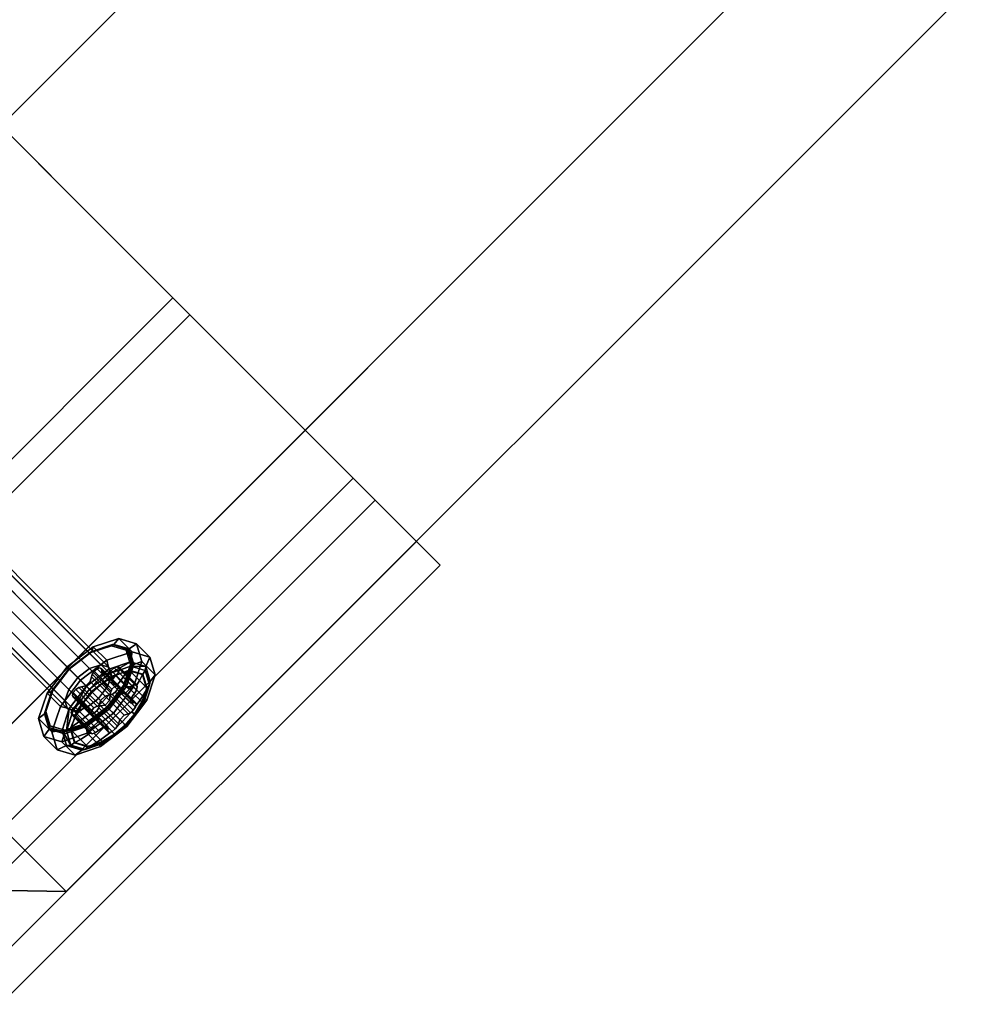
# Model space of a CAD drawing. Extents: x -3515 to 3515, y -3656 to 3516.
# Drawn here: x -1162 to -1105, y -1265 to -1206 of the extents above; entities that cross this region are included whole.
import ezdxf

# ---------------------------------------------------------------- set-up
doc = ezdxf.new("R2010")
doc.units = 0
doc.layers.add('001', color=4, linetype='CONTINUOUS')

msp = doc.modelspace()

# ---------------------------------------------------------------- linework, layer by layer
at = {"layer": '001', "color": 0}
for points in [[(-1156.826694, -1156.826694, 2642), (-1208.799042, -1208.799043, 2642), (-1184.050305, -1233.54778, 2632.621778), (-31.466252, -80.963726, 2632.621778)], [(-31.466252, -80.963726, 2511.378222), (-1184.050305, -1233.54778, 2511.378222), (-1208.799042, -1208.799043, 2502), (-1156.826694, -1156.826694, 2502)]]:
    msp.add_polyline3d(points, dxfattribs=at)
for points in [[(-1184.050305, -1233.54778, 2632.621778), (-1165.932972, -1251.665113, 2607), (-13.348919, -99.08106, 2607), (-31.466252, -80.963726, 2632.621778)], [(-1165.932972, -1251.665113, 2537), (-1184.050305, -1233.54778, 2511.378222), (-31.466252, -80.963726, 2511.378222), (-13.348919, -99.08106, 2537)], [(-1165.932972, -1251.665113, 2607), (-1159.301568, -1258.296517, 2572), (-6.717514, -105.712464, 2572), (-13.348919, -99.08106, 2607)], [(-1159.301568, -1258.296517, 2572), (-1165.932972, -1251.665113, 2537), (-13.348919, -99.08106, 2537), (-6.717514, -105.712464, 2572)], [(-1195.16048, -1233.044207, 2507.328433), (-1179.102343, -1249.102343, 2522.502525), (-1152.939392, -1222.939392, 2522.502525), (-1168.997529, -1206.881256, 2507.328433)], [(-1179.102343, -1249.102343, 2621.497475), (-1195.16048, -1233.044207, 2636.671567), (-1168.997529, -1206.881256, 2636.671567), (-1152.939392, -1222.939392, 2621.497475)], [(-1168.997529, -1206.881256, 2507.328433), (-1152.939392, -1222.939392, 2522.502525), (-1151.939392, -1223.939392, 2521.088312), (-1168.456333, -1207.422452, 2505.480674)], [(-1152.939392, -1222.939392, 2621.497475), (-1168.997529, -1206.881256, 2636.671567), (-1168.456333, -1207.422452, 2638.519326), (-1151.939392, -1223.939392, 2622.911688)], [(-1168.456333, -1207.422452, 2505.480674), (-1151.939392, -1223.939392, 2521.088312), (-1178.102343, -1250.102343, 2521.088312), (-1194.619284, -1233.585403, 2505.480674)], [(-1151.939392, -1223.939392, 2622.911688), (-1168.456333, -1207.422452, 2638.519326), (-1194.619284, -1233.585403, 2638.519326), (-1178.102343, -1250.102343, 2622.911688)], [(-1179.102343, -1249.102343, 2522.502525), (-1168.37264, -1259.832047, 2545.21216), (-1142.209689, -1233.669096, 2545.21216), (-1152.939392, -1222.939392, 2522.502525)], [(-1168.37264, -1259.832047, 2598.78784), (-1179.102343, -1249.102343, 2621.497475), (-1152.939392, -1222.939392, 2621.497475), (-1142.209689, -1233.669096, 2598.78784)], [(-1152.939392, -1222.939392, 2522.502525), (-1142.209689, -1233.669096, 2545.21216), (-1140.903126, -1234.975659, 2544.446793), (-1151.939392, -1223.939392, 2521.088312)], [(-1142.209689, -1233.669096, 2598.78784), (-1152.939392, -1222.939392, 2621.497475), (-1151.939392, -1223.939392, 2622.911688), (-1140.903126, -1234.975659, 2599.553207)], [(-1151.939392, -1223.939392, 2521.088312), (-1140.903126, -1234.975659, 2544.446793), (-1167.066077, -1261.13861, 2544.446793), (-1178.102343, -1250.102343, 2521.088312)], [(-1140.903126, -1234.975659, 2599.553207), (-1151.939392, -1223.939392, 2622.911688), (-1178.102343, -1250.102343, 2622.911688), (-1167.066077, -1261.13861, 2599.553207)], [(-1157.22842, -1244.791332, 2535.242228), (-1157.90782, -1245.017799, 2534.6875), (-1168.930524, -1233.995095, 2543.6875), (-1168.251124, -1233.768629, 2544.242228)], [(-1168.37264, -1259.832047, 2545.21216), (-1164.604869, -1263.599818, 2572), (-1138.441918, -1237.436867, 2572), (-1142.209689, -1233.669096, 2545.21216)], [(-1164.604869, -1263.599818, 2572), (-1168.37264, -1259.832047, 2598.78784), (-1142.209689, -1233.669096, 2598.78784), (-1138.441918, -1237.436867, 2572)], [(-1156.753276, -1244.934907, 2536), (-1157.22842, -1244.791332, 2535.242228), (-1168.251124, -1233.768629, 2544.242228), (-1167.77598, -1233.912203, 2545)], [(-1156.609702, -1245.410051, 2536.757772), (-1156.753276, -1244.934907, 2536), (-1167.77598, -1233.912203, 2545), (-1167.632406, -1234.387347, 2545.757772)], [(-1142.209689, -1233.669096, 2545.21216), (-1138.441918, -1237.436867, 2572), (-1137.027704, -1238.851081, 2572), (-1140.903126, -1234.975659, 2544.446793)], [(-1138.441918, -1237.436867, 2572), (-1142.209689, -1233.669096, 2598.78784), (-1140.903126, -1234.975659, 2599.553207), (-1137.027704, -1238.851081, 2572)], [(-1158.609431, -1245.553625, 2534.484456), (-1159.145257, -1246.255236, 2534.6875), (-1170.167961, -1235.232532, 2543.6875), (-1169.632135, -1234.530921, 2543.484456)], [(-1157.90782, -1245.017799, 2534.6875), (-1158.609431, -1245.553625, 2534.484456), (-1169.632135, -1234.530921, 2543.484456), (-1168.930524, -1233.995095, 2543.6875)], [(-1156.836168, -1246.089451, 2537.3125), (-1156.609702, -1245.410051, 2536.757772), (-1167.632406, -1234.387347, 2545.757772), (-1167.858872, -1235.066747, 2546.3125)], [(-1157.371994, -1246.791062, 2537.515544), (-1156.836168, -1246.089451, 2537.3125), (-1167.858872, -1235.066747, 2546.3125), (-1168.394698, -1235.768358, 2546.515544)], [(-1140.903126, -1234.975659, 2544.446793), (-1137.027704, -1238.851081, 2572), (-1163.190655, -1265.014032, 2572), (-1167.066077, -1261.13861, 2544.446793)], [(-1137.027704, -1238.851081, 2572), (-1140.903126, -1234.975659, 2599.553207), (-1167.066077, -1261.13861, 2599.553207), (-1163.190655, -1265.014032, 2572)], [(-1159.145257, -1246.255236, 2534.6875), (-1159.371724, -1246.934636, 2535.242228), (-1170.394427, -1235.911932, 2544.242228), (-1170.167961, -1235.232532, 2543.6875)], [(-1159.371724, -1246.934636, 2535.242228), (-1159.22815, -1247.40978, 2536), (-1170.250853, -1236.387076, 2545), (-1170.394427, -1235.911932, 2544.242228)], [(-1158.753005, -1247.553354, 2536.757772), (-1158.073605, -1247.326888, 2537.3125), (-1169.096309, -1236.304184, 2546.3125), (-1169.775709, -1236.530651, 2545.757772)], [(-1158.073605, -1247.326888, 2537.3125), (-1157.371994, -1246.791062, 2537.515544), (-1168.394698, -1235.768358, 2546.515544), (-1169.096309, -1236.304184, 2546.3125)], [(-1159.22815, -1247.40978, 2536), (-1158.753005, -1247.553354, 2536.757772), (-1169.775709, -1236.530651, 2545.757772), (-1170.250853, -1236.387076, 2545)], [(-1156.460533, -1243.572365, 2534.489769), (-1156.169415, -1243.217136, 2534.21125), (-1157.683506, -1243.721833, 2532.975), (-1157.769741, -1244.008767, 2533.420805)], [(-1156.887422, -1244.517918, 2532.325), (-1157.683506, -1243.721833, 2532.975), (-1156.169415, -1243.217136, 2534.21125), (-1155.373331, -1244.01322, 2533.56125)], [(-1155.544928, -1243.849033, 2535.95), (-1155.110522, -1243.537101, 2535.9), (-1156.169415, -1243.217136, 2534.21125), (-1156.460533, -1243.572365, 2534.489769)], [(-1155.373331, -1244.01322, 2533.56125), (-1156.169415, -1243.217136, 2534.21125), (-1155.110522, -1243.537101, 2535.9), (-1154.314438, -1244.333186, 2535.25)], [(-1155.73296, -1243.91459, 2536), (-1156.59988, -1243.652634, 2534.617414), (-1157.839472, -1244.065831, 2533.605291), (-1159.119589, -1245.043467, 2533.234829), (-1160.097225, -1246.323584, 2533.605291), (-1160.510422, -1247.563177, 2534.617414), (-1160.248466, -1248.430096, 2536), (-1159.381546, -1248.692053, 2537.382586), (-1158.141953, -1248.278856, 2538.394709), (-1156.861836, -1247.30122, 2538.765171), (-1155.884201, -1246.021103, 2538.394709), (-1155.471003, -1244.78151, 2537.382586)], [(-1158.451012, -1245.712044, 2531.872501), (-1159.247096, -1244.91596, 2532.522501), (-1157.683506, -1243.721833, 2532.975), (-1156.887422, -1244.517918, 2532.325)], [(-1157.769741, -1244.008767, 2533.420805), (-1157.683506, -1243.721833, 2532.975), (-1159.247096, -1244.91596, 2532.522501), (-1159.121749, -1245.041307, 2533.029537)], [(-1156.59988, -1243.652634, 2534.617414), (-1156.538375, -1243.587344, 2534.559188), (-1157.81816, -1244.013938, 2533.514248), (-1157.839472, -1244.065831, 2533.605291)], [(-1157.81816, -1244.013938, 2533.514248), (-1156.538375, -1243.587344, 2534.559188), (-1157.769741, -1244.008767, 2533.420805)], [(-1156.538375, -1243.587344, 2534.559188), (-1156.460533, -1243.572365, 2534.489769), (-1157.769741, -1244.008767, 2533.420805)], [(-1155.73296, -1243.91459, 2536), (-1155.643346, -1243.857794, 2535.986603), (-1156.538375, -1243.587344, 2534.559188), (-1156.59988, -1243.652634, 2534.617414)], [(-1156.538375, -1243.587344, 2534.559188), (-1155.643346, -1243.857794, 2535.986603), (-1156.460533, -1243.572365, 2534.489769)], [(-1155.643346, -1243.857794, 2535.986603), (-1155.544928, -1243.849033, 2535.95), (-1156.460533, -1243.572365, 2534.489769)], [(-1155.471003, -1244.78151, 2537.382586), (-1155.372896, -1244.752823, 2537.414017), (-1155.643346, -1243.857794, 2535.986603), (-1155.73296, -1243.91459, 2536)], [(-1155.643346, -1243.857794, 2535.986603), (-1155.372896, -1244.752823, 2537.414017), (-1155.544928, -1243.849033, 2535.95)], [(-1155.268259, -1244.764639, 2537.410231), (-1154.790557, -1244.595994, 2537.58875), (-1155.110522, -1243.537101, 2535.9), (-1155.544928, -1243.849033, 2535.95)], [(-1155.372896, -1244.752823, 2537.414017), (-1155.268259, -1244.764639, 2537.410231), (-1155.544928, -1243.849033, 2535.95)], [(-1154.314438, -1244.333186, 2535.25), (-1155.110522, -1243.537101, 2535.9), (-1154.790557, -1244.595994, 2537.58875), (-1153.994472, -1245.392079, 2536.93875)], [(-1157.839472, -1244.065831, 2533.605291), (-1157.81816, -1244.013938, 2533.514248), (-1159.139783, -1245.023273, 2533.131774), (-1159.119589, -1245.043467, 2533.234829)], [(-1159.139783, -1245.023273, 2533.131774), (-1157.81816, -1244.013938, 2533.514248), (-1159.121749, -1245.041307, 2533.029537)], [(-1157.81816, -1244.013938, 2533.514248), (-1157.769741, -1244.008767, 2533.420805), (-1159.121749, -1245.041307, 2533.029537)], [(-1158.096623, -1246.066433, 2532.240573), (-1158.451012, -1245.712044, 2531.872501), (-1156.887422, -1244.517918, 2532.325), (-1156.761297, -1245.046634, 2532.627013)], [(-1156.761297, -1245.046634, 2532.627013), (-1156.887422, -1244.517918, 2532.325), (-1155.373331, -1244.01322, 2533.56125), (-1155.468244, -1244.615616, 2533.682786)], [(-1155.468244, -1244.615616, 2533.682786), (-1155.373331, -1244.01322, 2533.56125), (-1154.314438, -1244.333186, 2535.25), (-1154.563936, -1244.88887, 2535.125)], [(-1154.563936, -1244.88887, 2535.125), (-1154.314438, -1244.333186, 2535.25), (-1153.994472, -1245.392079, 2536.93875), (-1154.290682, -1245.793178, 2536.567214)], [(-1159.645138, -1247.275634, 2532.325), (-1160.441223, -1246.47955, 2532.975), (-1159.247096, -1244.91596, 2532.522501), (-1158.451012, -1245.712044, 2531.872501)], [(-1159.121749, -1245.041307, 2533.029537), (-1159.247096, -1244.91596, 2532.522501), (-1160.441223, -1246.47955, 2532.975), (-1160.154289, -1246.393315, 2533.420805)], [(-1159.139783, -1245.023273, 2533.131774), (-1159.121749, -1245.041307, 2533.029537), (-1160.154289, -1246.393315, 2533.420805)], [(-1160.149118, -1246.344896, 2533.514248), (-1159.139783, -1245.023273, 2533.131774), (-1160.154289, -1246.393315, 2533.420805)], [(-1159.119589, -1245.043467, 2533.234829), (-1159.139783, -1245.023273, 2533.131774), (-1160.149118, -1246.344896, 2533.514248), (-1160.097225, -1246.323584, 2533.605291)], [(-1156.609702, -1245.410051, 2536.757772), (-1156.836168, -1246.089451, 2537.3125), (-1157.371994, -1246.791062, 2537.515544), (-1158.073605, -1247.326888, 2537.3125), (-1158.753005, -1247.553354, 2536.757772), (-1159.22815, -1247.40978, 2536), (-1159.371724, -1246.934636, 2535.242228), (-1159.145257, -1246.255236, 2534.6875), (-1158.609431, -1245.553625, 2534.484456), (-1157.90782, -1245.017799, 2534.6875), (-1157.22842, -1244.791332, 2535.242228), (-1156.753276, -1244.934907, 2536)], [(-1157.288776, -1244.976411, 2534.394981), (-1157.180772, -1245.028631, 2534.591215), (-1157.171181, -1245.168138, 2534.773822), (-1157.135462, -1245.378049, 2535.074657), (-1156.892305, -1245.360591, 2535.35108), (-1156.612341, -1245.128015, 2535.409118), (-1156.441592, -1244.97556, 2535.431523), (-1156.264646, -1244.902882, 2535.559224), (-1156.140006, -1244.934009, 2535.75), (-1156.108879, -1245.05865, 2535.940776), (-1156.181557, -1245.235596, 2536.068477), (-1156.334012, -1245.406344, 2536.090882), (-1156.566588, -1245.686308, 2536.14892), (-1156.584046, -1245.929465, 2536.425343), (-1156.374135, -1245.965184, 2536.726178), (-1156.234628, -1245.974775, 2536.908785), (-1156.182408, -1246.08278, 2537.105019), (-1156.23474, -1246.253488, 2537.25), (-1156.374322, -1246.430461, 2537.295794), (-1156.555004, -1246.555187, 2537.227262), (-1156.71705, -1246.586429, 2537.06706), (-1156.985346, -1246.656481, 2536.824264), (-1157.24596, -1246.917096, 2536.824264), (-1157.316013, -1247.185391, 2537.06706), (-1157.347255, -1247.347437, 2537.227262), (-1157.471981, -1247.52812, 2537.295794), (-1157.648954, -1247.667702, 2537.25), (-1157.819662, -1247.720033, 2537.105019), (-1157.927666, -1247.667813, 2536.908785), (-1157.937258, -1247.528307, 2536.726178), (-1157.972977, -1247.318396, 2536.425343), (-1158.216133, -1247.335853, 2536.14892), (-1158.496097, -1247.56843, 2536.090882), (-1158.666846, -1247.720884, 2536.068477), (-1158.843792, -1247.793563, 2535.940776), (-1158.968433, -1247.762436, 2535.75), (-1158.99956, -1247.637795, 2535.559224), (-1158.926881, -1247.460849, 2535.431523), (-1158.774426, -1247.2901, 2535.409118), (-1158.54185, -1247.010137, 2535.35108), (-1158.524392, -1246.76698, 2535.074657), (-1158.734304, -1246.731261, 2534.773822), (-1158.87381, -1246.721669, 2534.591215), (-1158.92603, -1246.613665, 2534.394981), (-1158.873698, -1246.442957, 2534.25), (-1158.734117, -1246.265984, 2534.204206), (-1158.553434, -1246.141258, 2534.272738), (-1158.391388, -1246.110016, 2534.43294), (-1158.123093, -1246.039963, 2534.675736), (-1157.862478, -1245.779349, 2534.675736), (-1157.792425, -1245.511054, 2534.43294), (-1157.761183, -1245.349008, 2534.272738), (-1157.636458, -1245.168325, 2534.204206), (-1157.459485, -1245.028743, 2534.25)], [(-1157.917564, -1246.245492, 2532.313151), (-1158.096623, -1246.066433, 2532.240573), (-1156.761297, -1245.046634, 2532.627013)], [(-1156.6582, -1245.283706, 2532.677608), (-1157.917564, -1246.245492, 2532.313151), (-1156.761297, -1245.046634, 2532.627013)], [(-1156.40464, -1246.083588, 2533.388723), (-1157.459485, -1245.028743, 2534.25), (-1157.636458, -1245.168325, 2534.204206), (-1156.57029, -1246.234492, 2533.333684)], [(-1156.312693, -1246.065813, 2533.453538), (-1156.228111, -1246.037076, 2533.528952), (-1157.288776, -1244.976411, 2534.394981), (-1157.459485, -1245.028743, 2534.25), (-1156.40464, -1246.083588, 2533.388723)], [(-1156.110024, -1246.09938, 2533.716952), (-1157.180772, -1245.028631, 2534.591215), (-1157.288776, -1244.976411, 2534.394981), (-1156.228111, -1246.037076, 2533.528952)], [(-1156.07937, -1246.259949, 2533.882362), (-1157.171181, -1245.168138, 2534.773822), (-1157.180772, -1245.028631, 2534.591215), (-1156.110024, -1246.09938, 2533.716952)], [(-1156.6582, -1245.283706, 2532.677608), (-1156.761297, -1245.046634, 2532.627013), (-1155.468244, -1244.615616, 2533.682786)], [(-1155.438704, -1244.877207, 2533.673322), (-1156.6582, -1245.283706, 2532.677608), (-1155.468244, -1244.615616, 2533.682786)], [(-1156.629438, -1245.49548, 2532.838229), (-1156.6582, -1245.283706, 2532.677608), (-1155.438704, -1244.877207, 2533.673322), (-1155.510423, -1245.122475, 2533.751901), (-1155.589911, -1245.148971, 2533.686999), (-1156.021184, -1245.292728, 2533.334866)], [(-1155.380203, -1246.03695, 2534.564903), (-1156.441592, -1244.97556, 2535.431523), (-1156.612341, -1245.128015, 2535.409118), (-1155.517456, -1246.2229, 2534.515148)], [(-1155.221439, -1245.94609, 2534.707449), (-1156.264646, -1244.902882, 2535.559224), (-1156.441592, -1244.97556, 2535.431523), (-1155.380203, -1246.03695, 2534.564903)], [(-1155.093655, -1245.98036, 2534.895658), (-1156.140006, -1244.934009, 2535.75), (-1156.264646, -1244.902882, 2535.559224), (-1155.221439, -1245.94609, 2534.707449)], [(-1155.120168, -1246.296985, 2535.201856), (-1156.181557, -1245.235596, 2536.068477), (-1156.108879, -1245.05865, 2535.940776), (-1155.065671, -1246.101857, 2535.089)], [(-1155.065671, -1246.101857, 2535.089), (-1156.108879, -1245.05865, 2535.940776), (-1156.140006, -1244.934009, 2535.75), (-1155.093655, -1245.98036, 2534.895658)], [(-1155.884201, -1246.021103, 2538.394709), (-1155.799491, -1246.032607, 2538.458957), (-1155.372896, -1244.752823, 2537.414017), (-1155.471003, -1244.78151, 2537.382586)], [(-1155.372896, -1244.752823, 2537.414017), (-1155.799491, -1246.032607, 2538.458957), (-1155.268259, -1244.764639, 2537.410231)], [(-1155.799491, -1246.032607, 2538.458957), (-1155.704662, -1246.073846, 2538.479195), (-1155.268259, -1244.764639, 2537.410231)], [(-1155.704662, -1246.073846, 2538.479195), (-1155.295254, -1246.110086, 2538.825), (-1154.790557, -1244.595994, 2537.58875), (-1155.268259, -1244.764639, 2537.410231)], [(-1155.510423, -1245.122475, 2533.751901), (-1155.438704, -1244.877207, 2533.673322), (-1154.585839, -1245.134917, 2535.033494), (-1154.72783, -1245.358951, 2535)], [(-1155.438704, -1244.877207, 2533.673322), (-1155.468244, -1244.615616, 2533.682786), (-1154.563936, -1244.88887, 2535.125)], [(-1154.585839, -1245.134917, 2535.033494), (-1155.438704, -1244.877207, 2533.673322), (-1154.563936, -1244.88887, 2535.125)], [(-1153.994472, -1245.392079, 2536.93875), (-1154.790557, -1244.595994, 2537.58875), (-1155.295254, -1246.110086, 2538.825), (-1154.49917, -1246.90617, 2538.175)], [(-1154.585839, -1245.134917, 2535.033494), (-1154.563936, -1244.88887, 2535.125), (-1154.290682, -1245.793178, 2536.567214)], [(-1158.870328, -1248.141872, 2533.334866), (-1158.667576, -1247.533618, 2532.838229), (-1157.785037, -1246.378019, 2532.503801), (-1156.629438, -1245.49548, 2532.838229), (-1156.021184, -1245.292728, 2533.334866), (-1156.369554, -1245.431803, 2533.078532), (-1157.106523, -1245.86997, 2532.712576), (-1157.749766, -1246.41329, 2532.590197), (-1158.293086, -1247.056533, 2532.712576), (-1158.731253, -1247.793502, 2533.078532)], [(-1157.785037, -1246.378019, 2532.503801), (-1157.917564, -1246.245492, 2532.313151), (-1156.6582, -1245.283706, 2532.677608), (-1156.629438, -1245.49548, 2532.838229)], [(-1156.676473, -1246.627006, 2533.521768), (-1157.792425, -1245.511054, 2534.43294), (-1157.862478, -1245.779349, 2534.675736), (-1156.722419, -1246.919408, 2533.744882)], [(-1156.664183, -1246.490578, 2533.408099), (-1156.665888, -1246.444303, 2533.378434), (-1157.761183, -1245.349008, 2534.272738), (-1157.792425, -1245.511054, 2534.43294), (-1156.676473, -1246.627006, 2533.521768)], [(-1156.62068, -1246.355813, 2533.356102), (-1156.57029, -1246.234492, 2533.333684), (-1157.636458, -1245.168325, 2534.204206), (-1157.761183, -1245.349008, 2534.272738), (-1156.665888, -1246.444303, 2533.378434)], [(-1156.011511, -1246.502, 2534.156955), (-1157.135462, -1245.378049, 2535.074657), (-1157.171181, -1245.168138, 2534.773822), (-1156.07937, -1246.259949, 2533.882362)], [(-1155.765843, -1246.487053, 2534.431327), (-1156.892305, -1245.360591, 2535.35108), (-1157.135462, -1245.378049, 2535.074657), (-1156.011511, -1246.502, 2534.156955)], [(-1156.369554, -1245.431803, 2533.078532), (-1156.056302, -1245.745056, 2533.493453), (-1156.312693, -1246.065813, 2533.453538), (-1156.40464, -1246.083588, 2533.388723), (-1156.57029, -1246.234492, 2533.333684), (-1156.62068, -1246.355813, 2533.356102), (-1157.106523, -1245.86997, 2532.712576)], [(-1155.544641, -1246.256716, 2534.503231), (-1155.517456, -1246.2229, 2534.515148), (-1156.612341, -1245.128015, 2535.409118), (-1156.892305, -1245.360591, 2535.35108), (-1155.765843, -1246.487053, 2534.431327)], [(-1155.460095, -1247.053415, 2535.507642), (-1156.584046, -1245.929465, 2536.425343), (-1156.566588, -1245.686308, 2536.14892), (-1155.440126, -1246.81277, 2535.229168)], [(-1155.260672, -1246.540685, 2535.19881), (-1155.440126, -1246.81277, 2535.229168), (-1156.566588, -1245.686308, 2536.14892), (-1156.334012, -1245.406344, 2536.090882), (-1155.239127, -1246.501229, 2535.196912)], [(-1155.644679, -1245.142422, 2533.611902), (-1156.056302, -1245.745056, 2533.493453), (-1156.369554, -1245.431803, 2533.078532), (-1156.021184, -1245.292728, 2533.334866)], [(-1155.239127, -1246.501229, 2535.196912), (-1156.334012, -1245.406344, 2536.090882), (-1156.181557, -1245.235596, 2536.068477), (-1155.120168, -1246.296985, 2535.201856)], [(-1155.644679, -1245.142422, 2533.611902), (-1155.589911, -1245.148971, 2533.686999), (-1155.487784, -1245.161182, 2533.827035), (-1154.927233, -1245.721733, 2534.9333), (-1155.093655, -1245.98036, 2534.895658), (-1155.221439, -1245.94609, 2534.707449), (-1155.380203, -1246.03695, 2534.564903), (-1155.517456, -1246.2229, 2534.515148), (-1155.544641, -1246.256716, 2534.503231), (-1156.056302, -1245.745056, 2533.493453)], [(-1155.589911, -1245.148971, 2533.686999), (-1155.644679, -1245.142422, 2533.611902), (-1156.021184, -1245.292728, 2533.334866)], [(-1154.491354, -1246.141544, 2536.248099), (-1154.51785, -1246.221031, 2536.313001), (-1154.530062, -1246.118904, 2536.172965), (-1154.745295, -1245.376416, 2535), (-1155.487784, -1245.161182, 2533.827035), (-1155.589911, -1245.148971, 2533.686999), (-1155.510423, -1245.122475, 2533.751901), (-1154.72783, -1245.358951, 2535)], [(-1154.745295, -1245.376416, 2535), (-1154.927233, -1245.721733, 2534.9333), (-1155.487784, -1245.161182, 2533.827035)], [(-1154.745295, -1245.376416, 2535), (-1154.530062, -1246.118904, 2536.172965), (-1154.927233, -1245.721733, 2534.9333)], [(-1154.72783, -1245.358951, 2535), (-1154.585839, -1245.134917, 2535.033494), (-1154.328129, -1245.987782, 2536.393665), (-1154.491354, -1246.141544, 2536.248099)], [(-1154.290682, -1245.793178, 2536.567214), (-1153.994472, -1245.392079, 2536.93875), (-1154.49917, -1246.90617, 2538.175), (-1154.721699, -1247.086232, 2537.622987)], [(-1154.328129, -1245.987782, 2536.393665), (-1154.585839, -1245.134917, 2535.033494), (-1154.290682, -1245.793178, 2536.567214)], [(-1159.116422, -1247.401759, 2532.627013), (-1159.645138, -1247.275634, 2532.325), (-1158.451012, -1245.712044, 2531.872501), (-1158.096623, -1246.066433, 2532.240573)], [(-1158.87935, -1247.504856, 2532.677608), (-1159.116422, -1247.401759, 2532.627013), (-1158.096623, -1246.066433, 2532.240573)], [(-1157.917564, -1246.245492, 2532.313151), (-1158.87935, -1247.504856, 2532.677608), (-1158.096623, -1246.066433, 2532.240573)], [(-1158.667576, -1247.533618, 2532.838229), (-1158.87935, -1247.504856, 2532.677608), (-1157.917564, -1246.245492, 2532.313151), (-1157.785037, -1246.378019, 2532.503801)], [(-1157.648747, -1247.351353, 2533.318005), (-1158.734117, -1246.265984, 2534.204206), (-1158.873698, -1246.442957, 2534.25), (-1157.785509, -1247.531146, 2533.361497)], [(-1157.446608, -1247.248084, 2533.369019), (-1158.553434, -1246.141258, 2534.272738), (-1158.734117, -1246.265984, 2534.204206), (-1157.648747, -1247.351353, 2533.318005)], [(-1157.404138, -1247.24965, 2533.396245), (-1157.264347, -1247.237057, 2533.512715), (-1158.391388, -1246.110016, 2534.43294), (-1158.553434, -1246.141258, 2534.272738), (-1157.446608, -1247.248084, 2533.369019)], [(-1156.971945, -1247.191111, 2533.735829), (-1158.123093, -1246.039963, 2534.675736), (-1158.391388, -1246.110016, 2534.43294), (-1157.264347, -1247.237057, 2533.512715)], [(-1156.722419, -1246.919408, 2533.744882), (-1157.862478, -1245.779349, 2534.675736), (-1158.123093, -1246.039963, 2534.675736), (-1156.971945, -1247.191111, 2533.735829)], [(-1157.106523, -1245.86997, 2532.712576), (-1156.62068, -1246.355813, 2533.356102), (-1156.665888, -1246.444303, 2533.378434), (-1156.664183, -1246.490578, 2533.408099), (-1157.14971, -1247.013347, 2533.385005), (-1157.749766, -1246.41329, 2532.590197)], [(-1156.861836, -1247.30122, 2538.765171), (-1156.808825, -1247.354231, 2538.841431), (-1155.799491, -1246.032607, 2538.458957), (-1155.884201, -1246.021103, 2538.394709)], [(-1155.799491, -1246.032607, 2538.458957), (-1156.808825, -1247.354231, 2538.841431), (-1155.704662, -1246.073846, 2538.479195)], [(-1156.808825, -1247.354231, 2538.841431), (-1156.737201, -1247.425855, 2538.870463), (-1155.704662, -1246.073846, 2538.479195)], [(-1156.737201, -1247.425855, 2538.870463), (-1156.48938, -1247.673676, 2539.277499), (-1155.295254, -1246.110086, 2538.825), (-1155.704662, -1246.073846, 2538.479195)], [(-1155.282324, -1247.056995, 2535.834718), (-1156.374135, -1245.965184, 2536.726178), (-1156.584046, -1245.929465, 2536.425343), (-1155.460095, -1247.053415, 2535.507642)], [(-1154.49917, -1246.90617, 2538.175), (-1155.295254, -1246.110086, 2538.825), (-1156.48938, -1247.673676, 2539.277499), (-1155.693296, -1248.46976, 2538.627499)], [(-1155.308155, -1247.496628, 2536.425273), (-1156.374322, -1246.430461, 2537.295794), (-1156.23474, -1246.253488, 2537.25), (-1155.179895, -1247.308333, 2536.388723)], [(-1155.163879, -1247.045524, 2536.034523), (-1156.234628, -1245.974775, 2536.908785), (-1156.374135, -1245.965184, 2536.726178), (-1155.282324, -1247.056995, 2535.834718)], [(-1156.056302, -1245.745056, 2533.493453), (-1155.544641, -1246.256716, 2534.503231), (-1155.765843, -1246.487053, 2534.431327), (-1156.011511, -1246.502, 2534.156955), (-1156.07937, -1246.259949, 2533.882362), (-1156.110024, -1246.09938, 2533.716952), (-1156.228111, -1246.037076, 2533.528952), (-1156.312693, -1246.065813, 2533.453538)], [(-1155.146182, -1247.232323, 2536.310894), (-1155.179895, -1247.308333, 2536.388723), (-1156.23474, -1246.253488, 2537.25), (-1156.182408, -1246.08278, 2537.105019), (-1155.121743, -1247.143445, 2536.238989)], [(-1155.121743, -1247.143445, 2536.238989), (-1156.182408, -1246.08278, 2537.105019), (-1156.234628, -1245.974775, 2536.908785), (-1155.163879, -1247.045524, 2536.034523)], [(-1154.927233, -1245.721733, 2534.9333), (-1154.530062, -1246.118904, 2536.172965), (-1154.51785, -1246.221031, 2536.313001), (-1154.511302, -1246.2758, 2536.388098), (-1154.898142, -1246.903215, 2536.330353), (-1155.260672, -1246.540685, 2535.19881), (-1155.239127, -1246.501229, 2535.196912), (-1155.120168, -1246.296985, 2535.201856), (-1155.065671, -1246.101857, 2535.089), (-1155.093655, -1245.98036, 2534.895658)], [(-1154.511302, -1246.2758, 2536.388098), (-1154.661608, -1246.652304, 2536.665134), (-1154.800683, -1247.000675, 2536.921468), (-1154.898142, -1246.903215, 2536.330353)], [(-1154.491354, -1246.141544, 2536.248099), (-1154.328129, -1245.987782, 2536.393665), (-1154.734627, -1247.207278, 2537.389379), (-1154.864359, -1247.260559, 2537.161771), (-1154.661608, -1246.652304, 2536.665134), (-1154.51785, -1246.221031, 2536.313001)], [(-1154.734627, -1247.207278, 2537.389379), (-1154.328129, -1245.987782, 2536.393665), (-1154.721699, -1247.086232, 2537.622987)], [(-1154.328129, -1245.987782, 2536.393665), (-1154.290682, -1245.793178, 2536.567214), (-1154.721699, -1247.086232, 2537.622987)], [(-1154.661608, -1246.652304, 2536.665134), (-1154.511302, -1246.2758, 2536.388098), (-1154.51785, -1246.221031, 2536.313001)], [(-1160.154289, -1246.393315, 2533.420805), (-1160.441223, -1246.47955, 2532.975), (-1160.94592, -1247.993641, 2534.21125), (-1160.590691, -1247.702523, 2534.489769)], [(-1160.149836, -1248.789725, 2533.56125), (-1160.94592, -1247.993641, 2534.21125), (-1160.441223, -1246.47955, 2532.975), (-1159.645138, -1247.275634, 2532.325)], [(-1160.149118, -1246.344896, 2533.514248), (-1160.154289, -1246.393315, 2533.420805), (-1160.590691, -1247.702523, 2534.489769)], [(-1160.575712, -1247.624681, 2534.559188), (-1160.149118, -1246.344896, 2533.514248), (-1160.590691, -1247.702523, 2534.489769)], [(-1160.097225, -1246.323584, 2533.605291), (-1160.149118, -1246.344896, 2533.514248), (-1160.575712, -1247.624681, 2534.559188), (-1160.510422, -1247.563177, 2534.617414)], [(-1157.799445, -1247.612324, 2533.416481), (-1157.789377, -1247.560242, 2533.379767), (-1157.785509, -1247.531146, 2533.361497), (-1158.873698, -1246.442957, 2534.25), (-1158.92603, -1246.613665, 2534.394981), (-1157.831886, -1247.70781, 2533.501616)], [(-1157.831886, -1247.70781, 2533.501616), (-1158.92603, -1246.613665, 2534.394981), (-1158.87381, -1246.721669, 2534.591215), (-1157.769582, -1247.825897, 2533.689617)], [(-1157.769582, -1247.825897, 2533.689617), (-1158.87381, -1246.721669, 2534.591215), (-1158.734304, -1246.731261, 2534.773822), (-1157.609014, -1247.856551, 2533.855027)], [(-1157.4479, -1247.901719, 2534.0378), (-1157.609014, -1247.856551, 2533.855027), (-1158.734304, -1246.731261, 2534.773822), (-1158.524392, -1246.76698, 2535.074657), (-1157.369465, -1247.921908, 2534.131662)], [(-1157.370303, -1247.979316, 2534.190941), (-1157.369465, -1247.921908, 2534.131662), (-1158.524392, -1246.76698, 2535.074657), (-1158.54185, -1247.010137, 2535.35108), (-1157.381909, -1248.170078, 2534.403992)], [(-1157.749766, -1246.41329, 2532.590197), (-1157.14971, -1247.013347, 2533.385005), (-1157.404138, -1247.24965, 2533.396245), (-1157.446608, -1247.248084, 2533.369019), (-1157.648747, -1247.351353, 2533.318005), (-1157.785509, -1247.531146, 2533.361497), (-1157.789377, -1247.560242, 2533.379767), (-1158.293086, -1247.056533, 2532.712576)], [(-1154.661608, -1246.652304, 2536.665134), (-1154.864359, -1247.260559, 2537.161771), (-1155.746899, -1248.416157, 2537.496199), (-1156.902497, -1249.298697, 2537.161771), (-1157.510752, -1249.501448, 2536.665134), (-1157.162381, -1249.362373, 2536.921468), (-1156.425412, -1248.924207, 2537.287424), (-1155.78217, -1248.380886, 2537.409803), (-1155.238849, -1247.737644, 2537.287424), (-1154.800683, -1247.000675, 2536.921468)], [(-1156.094813, -1248.068243, 2535.884356), (-1157.24596, -1246.917096, 2536.824264), (-1156.985346, -1246.656481, 2536.824264), (-1155.845286, -1247.796541, 2535.893409)], [(-1156.971945, -1247.191111, 2533.735829), (-1157.14971, -1247.013347, 2533.385005), (-1156.664183, -1246.490578, 2533.408099), (-1156.676473, -1246.627006, 2533.521768), (-1156.722419, -1246.919408, 2533.744882)], [(-1155.845286, -1247.796541, 2535.893409), (-1156.985346, -1246.656481, 2536.824264), (-1156.71705, -1246.586429, 2537.06706), (-1155.601098, -1247.702381, 2536.155888)], [(-1155.488165, -1247.666595, 2536.288742), (-1155.601098, -1247.702381, 2536.155888), (-1156.71705, -1246.586429, 2537.06706), (-1156.555004, -1246.555187, 2537.227262), (-1155.459709, -1247.650482, 2536.332957)], [(-1155.390005, -1247.586488, 2536.370628), (-1155.459709, -1247.650482, 2536.332957), (-1156.555004, -1246.555187, 2537.227262), (-1156.374322, -1246.430461, 2537.295794), (-1155.308155, -1247.496628, 2536.425273)], [(-1155.260672, -1246.540685, 2535.19881), (-1154.898142, -1246.903215, 2536.330353), (-1155.146182, -1247.232323, 2536.310894), (-1155.121743, -1247.143445, 2536.238989), (-1155.163879, -1247.045524, 2536.034523), (-1155.282324, -1247.056995, 2535.834718), (-1155.460095, -1247.053415, 2535.507642), (-1155.440126, -1246.81277, 2535.229168)], [(-1159.54744, -1248.694812, 2533.682786), (-1160.149836, -1248.789725, 2533.56125), (-1159.645138, -1247.275634, 2532.325), (-1159.116422, -1247.401759, 2532.627013)], [(-1159.285849, -1248.724352, 2533.673322), (-1159.54744, -1248.694812, 2533.682786), (-1159.116422, -1247.401759, 2532.627013)], [(-1158.87935, -1247.504856, 2532.677608), (-1159.285849, -1248.724352, 2533.673322), (-1159.116422, -1247.401759, 2532.627013)], [(-1157.858832, -1248.665922, 2534.596989), (-1157.815018, -1248.572712, 2534.523691), (-1158.926881, -1247.460849, 2535.431523), (-1158.99956, -1247.637795, 2535.559224), (-1157.899817, -1248.737537, 2534.661289)], [(-1157.643364, -1248.421163, 2534.485609), (-1158.774426, -1247.2901, 2535.409118), (-1158.926881, -1247.460849, 2535.431523), (-1157.815018, -1248.572712, 2534.523691)], [(-1157.381909, -1248.170078, 2534.403992), (-1158.54185, -1247.010137, 2535.35108), (-1158.774426, -1247.2901, 2535.409118), (-1157.643364, -1248.421163, 2534.485609)], [(-1158.293086, -1247.056533, 2532.712576), (-1157.789377, -1247.560242, 2533.379767), (-1157.799445, -1247.612324, 2533.416481), (-1158.418, -1248.106754, 2533.493453), (-1158.731253, -1247.793502, 2533.078532)], [(-1157.365035, -1248.699492, 2535.167374), (-1158.496097, -1247.56843, 2536.090882), (-1158.216133, -1247.335853, 2536.14892), (-1157.056192, -1248.495795, 2535.201832)], [(-1156.86933, -1248.480289, 2535.418068), (-1157.056192, -1248.495795, 2535.201832), (-1158.216133, -1247.335853, 2536.14892), (-1157.972977, -1247.318396, 2536.425343), (-1156.818049, -1248.473323, 2535.482349)], [(-1158.141953, -1248.278856, 2538.394709), (-1158.130449, -1248.363565, 2538.458957), (-1156.808825, -1247.354231, 2538.841431), (-1156.861836, -1247.30122, 2538.765171)], [(-1156.808825, -1247.354231, 2538.841431), (-1158.130449, -1248.363565, 2538.458957), (-1156.737201, -1247.425855, 2538.870463)], [(-1158.130449, -1248.363565, 2538.458957), (-1158.08921, -1248.458394, 2538.479195), (-1156.737201, -1247.425855, 2538.870463)], [(-1158.08921, -1248.458394, 2538.479195), (-1158.05297, -1248.867802, 2538.825), (-1156.48938, -1247.673676, 2539.277499), (-1156.737201, -1247.425855, 2538.870463)], [(-1156.81435, -1248.535269, 2535.589675), (-1156.818049, -1248.473323, 2535.482349), (-1157.972977, -1247.318396, 2536.425343), (-1157.937258, -1247.528307, 2536.726178), (-1156.811968, -1248.653597, 2535.807382)], [(-1156.386611, -1248.613489, 2536.409594), (-1157.471981, -1247.52812, 2537.295794), (-1157.347255, -1247.347437, 2537.227262), (-1156.240429, -1248.454263, 2536.323542)], [(-1157.14971, -1247.013347, 2533.385005), (-1156.971945, -1247.191111, 2533.735829), (-1157.264347, -1247.237057, 2533.512715), (-1157.404138, -1247.24965, 2533.396245)], [(-1156.22564, -1248.428147, 2536.282963), (-1156.240429, -1248.454263, 2536.323542), (-1157.347255, -1247.347437, 2537.227262), (-1157.316013, -1247.185391, 2537.06706), (-1156.188972, -1248.312432, 2536.146835)], [(-1156.188972, -1248.312432, 2536.146835), (-1157.316013, -1247.185391, 2537.06706), (-1157.24596, -1246.917096, 2536.824264), (-1156.094813, -1248.068243, 2535.884356)], [(-1154.864359, -1247.260559, 2537.161771), (-1154.734627, -1247.207278, 2537.389379), (-1155.696414, -1248.466642, 2537.753836), (-1155.746899, -1248.416157, 2537.496199)], [(-1154.721699, -1247.086232, 2537.622987), (-1154.49917, -1246.90617, 2538.175), (-1155.693296, -1248.46976, 2538.627499), (-1155.741498, -1248.421558, 2538.009427)], [(-1154.734627, -1247.207278, 2537.389379), (-1154.721699, -1247.086232, 2537.622987), (-1155.741498, -1248.421558, 2538.009427)], [(-1155.696414, -1248.466642, 2537.753836), (-1154.734627, -1247.207278, 2537.389379), (-1155.741498, -1248.421558, 2538.009427)], [(-1154.898142, -1246.903215, 2536.330353), (-1154.800683, -1247.000675, 2536.921468), (-1155.238849, -1247.737644, 2537.287424), (-1155.390005, -1247.586488, 2536.370628), (-1155.308155, -1247.496628, 2536.425273), (-1155.179895, -1247.308333, 2536.388723), (-1155.146182, -1247.232323, 2536.310894)], [(-1160.590691, -1247.702523, 2534.489769), (-1160.94592, -1247.993641, 2534.21125), (-1160.625955, -1249.052534, 2535.9), (-1160.314023, -1248.618128, 2535.95)], [(-1159.82987, -1249.848618, 2535.25), (-1160.625955, -1249.052534, 2535.9), (-1160.94592, -1247.993641, 2534.21125), (-1160.149836, -1248.789725, 2533.56125)], [(-1160.575712, -1247.624681, 2534.559188), (-1160.590691, -1247.702523, 2534.489769), (-1160.314023, -1248.618128, 2535.95)], [(-1160.510422, -1247.563177, 2534.617414), (-1160.575712, -1247.624681, 2534.559188), (-1160.305262, -1248.51971, 2535.986603), (-1160.248466, -1248.430096, 2536)], [(-1160.305262, -1248.51971, 2535.986603), (-1160.575712, -1247.624681, 2534.559188), (-1160.314023, -1248.618128, 2535.95)], [(-1159.040581, -1248.652633, 2533.751901), (-1159.285849, -1248.724352, 2533.673322), (-1158.87935, -1247.504856, 2532.677608), (-1158.667576, -1247.533618, 2532.838229), (-1158.870328, -1248.141872, 2533.334866), (-1159.014085, -1248.573145, 2533.686999)], [(-1158.731253, -1247.793502, 2533.078532), (-1158.418, -1248.106754, 2533.493453), (-1159.020634, -1248.518377, 2533.611902), (-1158.870328, -1248.141872, 2533.334866)], [(-1157.899817, -1248.737537, 2534.661289), (-1158.99956, -1247.637795, 2535.559224), (-1158.968433, -1247.762436, 2535.75), (-1157.865547, -1248.865322, 2534.849498)], [(-1157.865547, -1248.865322, 2534.849498), (-1158.968433, -1247.762436, 2535.75), (-1158.843792, -1247.793563, 2535.940776), (-1157.74405, -1248.893305, 2535.04284)], [(-1157.656032, -1248.868723, 2535.093746), (-1157.74405, -1248.893305, 2535.04284), (-1158.843792, -1247.793563, 2535.940776), (-1158.666846, -1247.720884, 2536.068477), (-1157.554983, -1248.832747, 2535.160644)], [(-1157.554983, -1248.832747, 2535.160644), (-1158.666846, -1247.720884, 2536.068477), (-1158.496097, -1247.56843, 2536.090882), (-1157.365035, -1248.699492, 2535.167374)], [(-1157.4479, -1247.901719, 2534.0378), (-1157.370303, -1247.979316, 2534.190941), (-1157.381909, -1248.170078, 2534.403992), (-1157.643364, -1248.421163, 2534.485609), (-1157.815018, -1248.572712, 2534.523691), (-1157.858832, -1248.665922, 2534.596989), (-1158.418, -1248.106754, 2533.493453), (-1157.799445, -1247.612324, 2533.416481), (-1157.831886, -1247.70781, 2533.501616), (-1157.769582, -1247.825897, 2533.689617), (-1157.609014, -1247.856551, 2533.855027)], [(-1155.693296, -1248.46976, 2538.627499), (-1156.48938, -1247.673676, 2539.277499), (-1158.05297, -1248.867802, 2538.825), (-1157.256886, -1249.663887, 2538.175)], [(-1156.811968, -1248.653597, 2535.807382), (-1157.937258, -1247.528307, 2536.726178), (-1157.927666, -1247.667813, 2536.908785), (-1156.823438, -1248.772041, 2536.007187)], [(-1156.823438, -1248.772041, 2536.007187), (-1157.927666, -1247.667813, 2536.908785), (-1157.819662, -1247.720033, 2537.105019), (-1156.725518, -1248.814178, 2536.211654)], [(-1156.582127, -1248.767492, 2536.336913), (-1156.625181, -1248.786588, 2536.292828), (-1156.725518, -1248.814178, 2536.211654), (-1157.819662, -1247.720033, 2537.105019), (-1157.648954, -1247.667702, 2537.25), (-1156.560764, -1248.755891, 2536.361497)], [(-1156.560764, -1248.755891, 2536.361497), (-1157.648954, -1247.667702, 2537.25), (-1157.471981, -1247.52812, 2537.295794), (-1156.386611, -1248.613489, 2536.409594)], [(-1157.370303, -1247.979316, 2534.190941), (-1157.4479, -1247.901719, 2534.0378), (-1157.369465, -1247.921908, 2534.131662)], [(-1156.431141, -1247.674634, 2534.75), (-1156.466924, -1247.696132, 2534.732504), (-1156.488422, -1247.731915, 2534.75), (-1156.452639, -1247.710417, 2534.767496)], [(-1156.466924, -1247.696132, 2534.732504), (-1156.458563, -1247.704493, 2534.749005), (-1156.488422, -1247.731915, 2534.75)], [(-1156.458563, -1247.704493, 2534.749005), (-1156.452639, -1247.710417, 2534.767496), (-1156.488422, -1247.731915, 2534.75)], [(-1156.431141, -1247.674634, 2534.75), (-1156.458563, -1247.704493, 2534.749005), (-1156.466924, -1247.696132, 2534.732504)], [(-1156.452639, -1247.710417, 2534.767496), (-1156.458563, -1247.704493, 2534.749005), (-1156.431141, -1247.674634, 2534.75)], [(-1155.488165, -1247.666595, 2536.288742), (-1155.96886, -1248.194196, 2536.277483), (-1156.094813, -1248.068243, 2535.884356), (-1155.845286, -1247.796541, 2535.893409), (-1155.601098, -1247.702381, 2536.155888)], [(-1155.390005, -1247.586488, 2536.370628), (-1155.238849, -1247.737644, 2537.287424), (-1155.78217, -1248.380886, 2537.409803), (-1155.96886, -1248.194196, 2536.277483), (-1155.488165, -1247.666595, 2536.288742), (-1155.459709, -1247.650482, 2536.332957)], [(-1160.314023, -1248.618128, 2535.95), (-1160.625955, -1249.052534, 2535.9), (-1159.567062, -1249.372499, 2537.58875), (-1159.398417, -1248.894797, 2537.410231)], [(-1160.305262, -1248.51971, 2535.986603), (-1160.314023, -1248.618128, 2535.95), (-1159.398417, -1248.894797, 2537.410231)], [(-1160.248466, -1248.430096, 2536), (-1160.305262, -1248.51971, 2535.986603), (-1159.410234, -1248.79016, 2537.414017), (-1159.381546, -1248.692053, 2537.382586)], [(-1159.410234, -1248.79016, 2537.414017), (-1160.305262, -1248.51971, 2535.986603), (-1159.398417, -1248.894797, 2537.410231)], [(-1159.398417, -1248.894797, 2537.410231), (-1159.567062, -1249.372499, 2537.58875), (-1158.05297, -1248.867802, 2538.825), (-1158.08921, -1248.458394, 2538.479195)], [(-1159.381546, -1248.692053, 2537.382586), (-1159.410234, -1248.79016, 2537.414017), (-1158.130449, -1248.363565, 2538.458957), (-1158.141953, -1248.278856, 2538.394709)], [(-1158.130449, -1248.363565, 2538.458957), (-1159.410234, -1248.79016, 2537.414017), (-1158.08921, -1248.458394, 2538.479195)], [(-1159.410234, -1248.79016, 2537.414017), (-1159.398417, -1248.894797, 2537.410231), (-1158.08921, -1248.458394, 2538.479195)], [(-1157.942025, -1249.645206, 2536.313001), (-1158.021512, -1249.671702, 2536.248099), (-1158.804105, -1249.435226, 2535), (-1159.040581, -1248.652633, 2533.751901), (-1159.014085, -1248.573145, 2533.686999), (-1159.001874, -1248.675272, 2533.827035), (-1158.78664, -1249.417761, 2535), (-1158.044152, -1249.632994, 2536.172965)], [(-1159.020634, -1248.518377, 2533.611902), (-1158.418, -1248.106754, 2533.493453), (-1157.858832, -1248.665922, 2534.596989), (-1157.899817, -1248.737537, 2534.661289), (-1157.865547, -1248.865322, 2534.849498), (-1158.441323, -1249.235823, 2534.9333), (-1159.001874, -1248.675272, 2533.827035), (-1159.014085, -1248.573145, 2533.686999)], [(-1158.870328, -1248.141872, 2533.334866), (-1159.020634, -1248.518377, 2533.611902), (-1159.014085, -1248.573145, 2533.686999)], [(-1156.86933, -1248.480289, 2535.418068), (-1156.81435, -1248.535269, 2535.589675), (-1156.811968, -1248.653597, 2535.807382), (-1156.823438, -1248.772041, 2536.007187), (-1156.725518, -1248.814178, 2536.211654), (-1156.625181, -1248.786588, 2536.292828), (-1157.259841, -1249.264914, 2536.330353), (-1157.656032, -1248.868723, 2535.093746), (-1157.554983, -1248.832747, 2535.160644), (-1157.365035, -1248.699492, 2535.167374), (-1157.056192, -1248.495795, 2535.201832)], [(-1155.741498, -1248.421558, 2538.009427), (-1155.693296, -1248.46976, 2538.627499), (-1157.256886, -1249.663887, 2538.175), (-1157.076824, -1249.441357, 2537.622987)], [(-1155.696414, -1248.466642, 2537.753836), (-1155.741498, -1248.421558, 2538.009427), (-1157.076824, -1249.441357, 2537.622987)], [(-1156.955778, -1249.428429, 2537.389379), (-1155.696414, -1248.466642, 2537.753836), (-1157.076824, -1249.441357, 2537.622987)], [(-1155.746899, -1248.416157, 2537.496199), (-1155.696414, -1248.466642, 2537.753836), (-1156.955778, -1249.428429, 2537.389379), (-1156.902497, -1249.298697, 2537.161771)], [(-1156.81435, -1248.535269, 2535.589675), (-1156.86933, -1248.480289, 2535.418068), (-1156.818049, -1248.473323, 2535.482349)], [(-1155.96886, -1248.194196, 2536.277483), (-1155.78217, -1248.380886, 2537.409803), (-1156.425412, -1248.924207, 2537.287424), (-1156.582127, -1248.767492, 2536.336913), (-1156.560764, -1248.755891, 2536.361497), (-1156.386611, -1248.613489, 2536.409594), (-1156.240429, -1248.454263, 2536.323542), (-1156.22564, -1248.428147, 2536.282963)], [(-1156.094813, -1248.068243, 2535.884356), (-1155.96886, -1248.194196, 2536.277483), (-1156.22564, -1248.428147, 2536.282963), (-1156.188972, -1248.312432, 2536.146835)], [(-1158.770977, -1250.168584, 2536.93875), (-1159.567062, -1249.372499, 2537.58875), (-1160.625955, -1249.052534, 2535.9), (-1159.82987, -1249.848618, 2535.25)], [(-1159.274186, -1249.59912, 2535.125), (-1159.82987, -1249.848618, 2535.25), (-1160.149836, -1248.789725, 2533.56125), (-1159.54744, -1248.694812, 2533.682786)], [(-1157.256886, -1249.663887, 2538.175), (-1158.05297, -1248.867802, 2538.825), (-1159.567062, -1249.372499, 2537.58875), (-1158.770977, -1250.168584, 2536.93875)], [(-1159.028139, -1249.577217, 2535.033494), (-1159.274186, -1249.59912, 2535.125), (-1159.54744, -1248.694812, 2533.682786)], [(-1159.285849, -1248.724352, 2533.673322), (-1159.028139, -1249.577217, 2535.033494), (-1159.54744, -1248.694812, 2533.682786)], [(-1158.804105, -1249.435226, 2535), (-1159.028139, -1249.577217, 2535.033494), (-1159.285849, -1248.724352, 2533.673322), (-1159.040581, -1248.652633, 2533.751901)], [(-1159.001874, -1248.675272, 2533.827035), (-1158.441323, -1249.235823, 2534.9333), (-1158.78664, -1249.417761, 2535)], [(-1157.656032, -1248.868723, 2535.093746), (-1157.259841, -1249.264914, 2536.330353), (-1157.887256, -1249.651754, 2536.388098), (-1157.942025, -1249.645206, 2536.313001), (-1158.044152, -1249.632994, 2536.172965), (-1158.441323, -1249.235823, 2534.9333), (-1157.865547, -1248.865322, 2534.849498), (-1157.74405, -1248.893305, 2535.04284)], [(-1156.582127, -1248.767492, 2536.336913), (-1156.425412, -1248.924207, 2537.287424), (-1157.162381, -1249.362373, 2536.921468), (-1157.259841, -1249.264914, 2536.330353), (-1156.625181, -1248.786588, 2536.292828)], [(-1158.369878, -1249.872374, 2536.567214), (-1158.770977, -1250.168584, 2536.93875), (-1159.82987, -1249.848618, 2535.25), (-1159.274186, -1249.59912, 2535.125)], [(-1159.028139, -1249.577217, 2535.033494), (-1158.175274, -1249.834927, 2536.393665), (-1159.274186, -1249.59912, 2535.125)], [(-1158.175274, -1249.834927, 2536.393665), (-1158.369878, -1249.872374, 2536.567214), (-1159.274186, -1249.59912, 2535.125)], [(-1158.021512, -1249.671702, 2536.248099), (-1158.175274, -1249.834927, 2536.393665), (-1159.028139, -1249.577217, 2535.033494), (-1158.804105, -1249.435226, 2535)], [(-1158.78664, -1249.417761, 2535), (-1158.441323, -1249.235823, 2534.9333), (-1158.044152, -1249.632994, 2536.172965)], [(-1157.076824, -1249.441357, 2537.622987), (-1157.256886, -1249.663887, 2538.175), (-1158.770977, -1250.168584, 2536.93875), (-1158.369878, -1249.872374, 2536.567214)], [(-1156.955778, -1249.428429, 2537.389379), (-1157.076824, -1249.441357, 2537.622987), (-1158.369878, -1249.872374, 2536.567214)], [(-1158.175274, -1249.834927, 2536.393665), (-1156.955778, -1249.428429, 2537.389379), (-1158.369878, -1249.872374, 2536.567214)], [(-1156.902497, -1249.298697, 2537.161771), (-1156.955778, -1249.428429, 2537.389379), (-1158.175274, -1249.834927, 2536.393665), (-1158.021512, -1249.671702, 2536.248099), (-1157.942025, -1249.645206, 2536.313001), (-1157.510752, -1249.501448, 2536.665134)], [(-1157.942025, -1249.645206, 2536.313001), (-1157.887256, -1249.651754, 2536.388098), (-1157.510752, -1249.501448, 2536.665134)], [(-1157.887256, -1249.651754, 2536.388098), (-1157.259841, -1249.264914, 2536.330353), (-1157.162381, -1249.362373, 2536.921468), (-1157.510752, -1249.501448, 2536.665134)], [(-1192.754599, -1253.127757, 2547.352762), (-1165.932972, -1251.665113, 2537), (-1159.301568, -1258.296517, 2572), (-1188.084719, -1257.797637, 2572)], [(-1188.084719, -1257.797637, 2572), (-1159.301568, -1258.296517, 2572), (-1165.932972, -1251.665113, 2607), (-1192.754599, -1253.127757, 2596.647238)]]:
    msp.add_polyline3d(points, close=True, dxfattribs=at)

doc.saveas('drawing.dxf')
